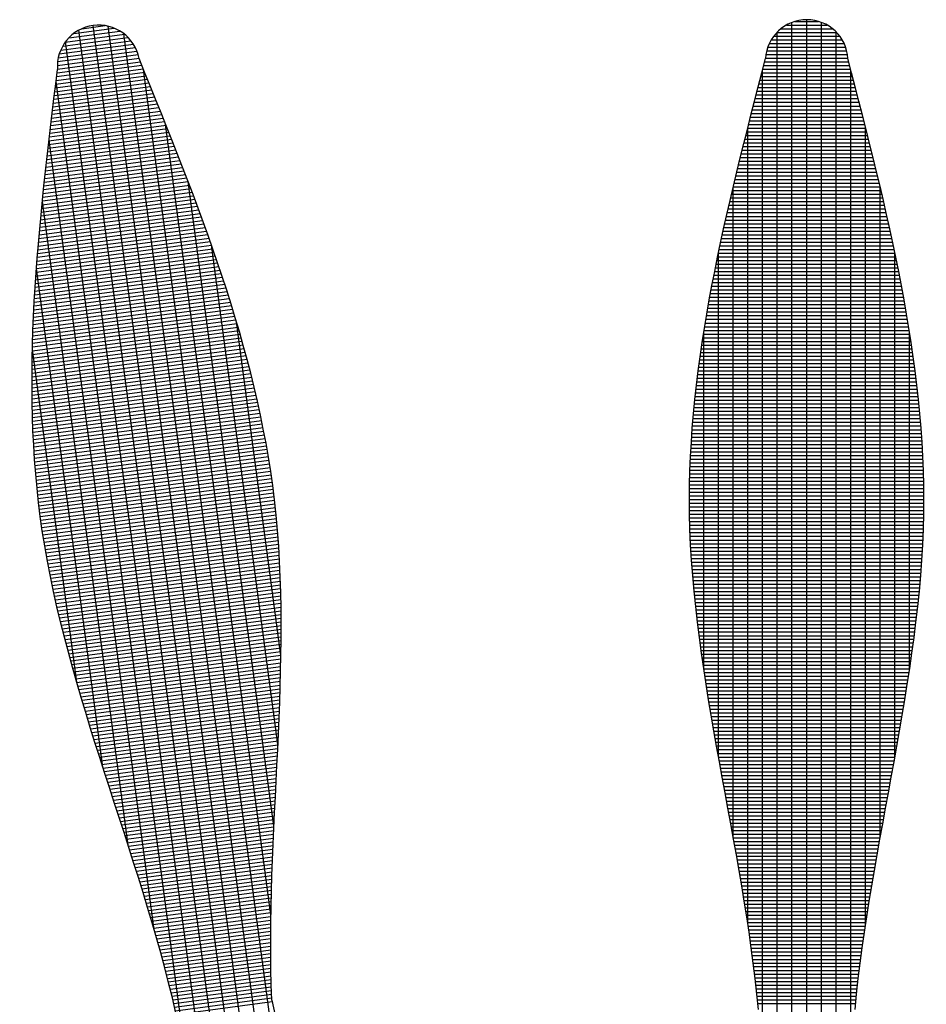
# Model space of a CAD drawing. Units: millimetres. Extents: x 8501 to 10320, y 6274 to 7483.
# Drawn here: x 8904 to 8923, y 6869 to 6891 of the extents above; entities that cross this region are included whole.
import ezdxf

# ---------------------------------------------------------------- set-up
doc = ezdxf.new("R2010")
doc.units = ezdxf.units.MM

msp = doc.modelspace()

# ---------------------------------------------------------------- linework, layer by layer
at = {"color": 0}
for p, q in [((8904.889, 6890.326), (8905.761, 6890.442)), ((8905.063, 6890.429), (8905.566, 6890.496)), ((8910.927, 6848.32), (8905.309, 6890.499)), ((8911.234, 6848.418), (8905.631, 6890.483)), ((8920.152, 6890.428), (8921.265, 6890.428)), ((8920.269, 6890.508), (8921.148, 6890.508)), ((8920.39, 6848.129), (8920.39, 6890.565)), ((8920.455, 6890.587), (8920.962, 6890.587)), ((8920.708, 6848.073), (8920.708, 6890.624)), ((8921.025, 6848.129), (8921.025, 6890.566)), ((8904.652, 6890.054), (8906.061, 6890.242)), ((8904.709, 6890.142), (8905.984, 6890.311)), ((8904.784, 6890.232), (8905.887, 6890.379)), ((8910.605, 6848.334), (8905.002, 6890.399)), ((8911.523, 6848.653), (8905.973, 6890.32)), ((8919.998, 6890.27), (8921.419, 6890.27)), ((8920.065, 6890.349), (8921.352, 6890.349)), ((8920.073, 6848.326), (8920.073, 6890.356)), ((8921.343, 6848.324), (8921.343, 6890.358)), ((8904.557, 6889.801), (8906.219, 6890.023)), ((8904.579, 6889.884), (8906.177, 6890.097)), ((8904.61, 6889.968), (8906.124, 6890.17)), ((8910.264, 6848.488), (8904.715, 6890.15)), ((8919.87, 6890.031), (8921.547, 6890.031)), ((8919.903, 6890.111), (8921.515, 6890.111)), ((8919.945, 6890.19), (8921.473, 6890.19)), ((8904.538, 6889.638), (8906.28, 6889.87)), ((8904.54, 6889.559), (8906.299, 6889.793)), ((8904.543, 6889.719), (8906.254, 6889.947)), ((8919.821, 6889.793), (8921.596, 6889.793)), ((8919.83, 6889.873), (8921.588, 6889.873)), ((8919.846, 6889.952), (8921.571, 6889.952)), ((8904.521, 6889.396), (8906.36, 6889.641)), ((8904.531, 6889.477), (8906.329, 6889.717)), ((8919.781, 6889.635), (8921.636, 6889.635)), ((8919.802, 6889.714), (8921.616, 6889.714)), ((8904.491, 6889.152), (8906.452, 6889.413)), ((8904.501, 6889.233), (8906.422, 6889.489)), ((8904.511, 6889.315), (8906.391, 6889.565)), ((8911.751, 6849.349), (8906.396, 6889.552)), ((8919.72, 6889.396), (8921.698, 6889.396)), ((8919.74, 6889.476), (8921.677, 6889.476)), ((8919.755, 6848.991), (8919.755, 6889.534)), ((8919.761, 6889.555), (8921.657, 6889.555)), ((8921.66, 6848.984), (8921.66, 6889.542)), ((8904.462, 6888.908), (8906.545, 6889.185)), ((8904.472, 6888.989), (8906.514, 6889.261)), ((8904.482, 6889.07), (8906.483, 6889.337)), ((8909.861, 6849.105), (8904.509, 6889.293)), ((8919.658, 6889.158), (8921.759, 6889.158)), ((8919.678, 6889.238), (8921.739, 6889.238)), ((8919.699, 6889.317), (8921.718, 6889.317)), ((8904.432, 6888.663), (8906.637, 6888.957)), ((8904.442, 6888.745), (8906.606, 6889.033)), ((8904.452, 6888.826), (8906.576, 6889.109)), ((8919.617, 6889), (8921.8, 6889)), ((8919.638, 6889.079), (8921.78, 6889.079)), ((8904.403, 6888.419), (8906.729, 6888.729)), ((8904.413, 6888.501), (8906.698, 6888.805)), ((8904.423, 6888.582), (8906.668, 6888.881)), ((8919.556, 6888.761), (8921.861, 6888.761)), ((8919.576, 6888.841), (8921.841, 6888.841)), ((8919.597, 6888.92), (8921.821, 6888.92)), ((8904.384, 6888.257), (8906.79, 6888.577)), ((8904.394, 6888.338), (8906.76, 6888.653)), ((8919.495, 6888.523), (8921.922, 6888.523)), ((8919.515, 6888.603), (8921.902, 6888.603)), ((8919.536, 6888.682), (8921.882, 6888.682)), ((8904.356, 6888.013), (8906.882, 6888.349)), ((8904.365, 6888.094), (8906.851, 6888.425)), ((8904.375, 6888.175), (8906.821, 6888.501)), ((8909.146, 6871.306), (8906.874, 6888.368)), ((8919.455, 6888.365), (8921.963, 6888.365)), ((8919.475, 6888.444), (8921.942, 6888.444)), ((8921.978, 6871.093), (8921.978, 6888.305)), ((8904.328, 6887.769), (8906.972, 6888.121)), ((8904.337, 6887.85), (8906.942, 6888.197)), ((8904.346, 6887.931), (8906.912, 6888.273)), ((8919.395, 6888.126), (8922.023, 6888.126)), ((8919.415, 6888.206), (8922.003, 6888.206)), ((8919.435, 6888.285), (8921.983, 6888.285)), ((8919.438, 6871.106), (8919.438, 6888.297)), ((8904.3, 6887.525), (8907.063, 6887.893)), ((8904.309, 6887.606), (8907.033, 6887.969)), ((8904.319, 6887.687), (8907.002, 6888.045)), ((8906.627, 6870.984), (8904.357, 6888.025)), ((8919.335, 6887.888), (8922.082, 6887.888)), ((8919.355, 6887.968), (8922.062, 6887.968)), ((8919.375, 6888.047), (8922.043, 6888.047)), ((8904.282, 6887.362), (8907.122, 6887.741)), ((8904.291, 6887.444), (8907.093, 6887.817)), ((8919.296, 6887.73), (8922.122, 6887.73)), ((8919.315, 6887.809), (8922.102, 6887.809)), ((8904.256, 6887.119), (8907.212, 6887.512)), ((8904.265, 6887.2), (8907.182, 6887.588)), ((8904.274, 6887.281), (8907.152, 6887.664)), ((8919.237, 6887.491), (8922.18, 6887.491)), ((8919.257, 6887.571), (8922.161, 6887.571)), ((8919.276, 6887.65), (8922.141, 6887.65)), ((8904.231, 6886.875), (8907.3, 6887.284)), ((8904.239, 6886.956), (8907.271, 6887.36)), ((8904.248, 6887.037), (8907.241, 6887.436)), ((8919.18, 6887.253), (8922.238, 6887.253)), ((8919.199, 6887.333), (8922.219, 6887.333)), ((8919.218, 6887.412), (8922.199, 6887.412)), ((8904.206, 6886.631), (8907.388, 6887.055)), ((8904.214, 6886.713), (8907.358, 6887.131)), ((8904.222, 6886.794), (8907.329, 6887.208)), ((8909.212, 6873.219), (8907.359, 6887.129)), ((8919.142, 6887.095), (8922.276, 6887.095)), ((8919.16, 6887.174), (8922.257, 6887.174)), ((8904.182, 6886.388), (8907.474, 6886.826)), ((8904.19, 6886.469), (8907.445, 6886.903)), ((8904.198, 6886.55), (8907.416, 6886.979)), ((8919.085, 6886.856), (8922.332, 6886.856)), ((8919.104, 6886.936), (8922.313, 6886.936)), ((8919.12, 6872.991), (8919.12, 6887.005)), ((8919.123, 6887.015), (8922.295, 6887.015)), ((8922.295, 6872.98), (8922.295, 6887.013)), ((8904.167, 6886.226), (8907.531, 6886.674)), ((8904.175, 6886.307), (8907.503, 6886.75)), ((8906.063, 6872.811), (8904.213, 6886.702)), ((8919.03, 6886.618), (8922.387, 6886.618)), ((8919.048, 6886.698), (8922.369, 6886.698)), ((8919.067, 6886.777), (8922.351, 6886.777)), ((8904.145, 6885.983), (8907.616, 6886.445)), ((8904.152, 6886.064), (8907.588, 6886.521)), ((8904.16, 6886.145), (8907.56, 6886.598)), ((8918.994, 6886.46), (8922.424, 6886.46)), ((8919.012, 6886.539), (8922.406, 6886.539)), ((8904.124, 6885.74), (8907.7, 6886.216)), ((8904.131, 6885.821), (8907.672, 6886.292)), ((8904.138, 6885.902), (8907.644, 6886.369)), ((8918.94, 6886.221), (8922.477, 6886.221)), ((8918.958, 6886.301), (8922.46, 6886.301)), ((8918.976, 6886.38), (8922.442, 6886.38)), ((8904.104, 6885.497), (8907.783, 6885.987)), ((8904.111, 6885.578), (8907.755, 6886.063)), ((8904.117, 6885.659), (8907.728, 6886.14)), ((8918.888, 6885.983), (8922.53, 6885.983)), ((8918.905, 6886.063), (8922.512, 6886.063)), ((8918.922, 6886.142), (8922.495, 6886.142)), ((8904.086, 6885.254), (8907.864, 6885.757)), ((8904.092, 6885.335), (8907.837, 6885.834)), ((8904.098, 6885.416), (8907.81, 6885.91)), ((8909.297, 6874.984), (8907.861, 6885.764)), ((8918.853, 6885.825), (8922.564, 6885.825)), ((8918.87, 6885.904), (8922.547, 6885.904)), ((8904.075, 6885.092), (8907.917, 6885.604)), ((8904.08, 6885.173), (8907.891, 6885.681)), ((8918.803, 6885.586), (8922.614, 6885.586)), ((8918.803, 6874.729), (8918.803, 6885.584)), ((8918.82, 6885.666), (8922.598, 6885.666)), ((8918.837, 6885.745), (8922.581, 6885.745)), ((8922.613, 6874.718), (8922.613, 6885.594)), ((8904.058, 6884.85), (8907.996, 6885.375)), ((8904.064, 6884.931), (8907.97, 6885.451)), ((8904.069, 6885.012), (8907.944, 6885.528)), ((8918.754, 6885.348), (8922.663, 6885.348)), ((8918.77, 6885.428), (8922.647, 6885.428)), ((8918.787, 6885.507), (8922.631, 6885.507)), ((8904.044, 6884.608), (8908.074, 6885.145)), ((8904.049, 6884.689), (8908.048, 6885.221)), ((8904.053, 6884.769), (8908.022, 6885.298)), ((8905.519, 6874.492), (8904.086, 6885.252)), ((8918.722, 6885.19), (8922.695, 6885.19)), ((8918.738, 6885.269), (8922.679, 6885.269)), ((8904.031, 6884.366), (8908.15, 6884.915)), ((8904.035, 6884.447), (8908.124, 6884.991)), ((8904.039, 6884.527), (8908.099, 6885.068)), ((8918.676, 6884.951), (8922.741, 6884.951)), ((8918.691, 6885.031), (8922.726, 6885.031)), ((8918.707, 6885.11), (8922.711, 6885.11)), ((8904.023, 6884.205), (8908.199, 6884.761)), ((8904.027, 6884.285), (8908.174, 6884.838)), ((8918.631, 6884.713), (8922.786, 6884.713)), ((8918.646, 6884.793), (8922.771, 6884.793)), ((8918.661, 6884.872), (8922.756, 6884.872)), ((8904.013, 6883.963), (8908.272, 6884.53)), ((8904.016, 6884.044), (8908.248, 6884.607)), ((8904.019, 6884.124), (8908.224, 6884.684)), ((8918.602, 6884.555), (8922.815, 6884.555)), ((8918.617, 6884.634), (8922.801, 6884.634)), ((8904.004, 6883.722), (8908.344, 6884.3)), ((8904.007, 6883.802), (8908.32, 6884.377)), ((8904.01, 6883.883), (8908.296, 6884.454)), ((8918.56, 6884.316), (8922.857, 6884.316)), ((8918.574, 6884.396), (8922.843, 6884.396)), ((8918.588, 6884.475), (8922.829, 6884.475)), ((8903.998, 6883.481), (8908.413, 6884.069)), ((8904, 6883.561), (8908.39, 6884.146)), ((8904.002, 6883.641), (8908.367, 6884.223)), ((8909.362, 6876.904), (8908.403, 6884.104)), ((8918.52, 6884.078), (8922.898, 6884.078)), ((8918.533, 6884.158), (8922.884, 6884.158)), ((8918.546, 6884.237), (8922.871, 6884.237)), ((8903.994, 6883.32), (8908.459, 6883.915)), ((8903.996, 6883.4), (8908.436, 6883.992)), ((8918.481, 6883.84), (8922.936, 6883.84)), ((8918.485, 6876.626), (8918.485, 6883.864)), ((8918.494, 6883.92), (8922.923, 6883.92)), ((8918.507, 6883.999), (8922.911, 6883.999)), ((8922.93, 6876.613), (8922.93, 6883.876)), ((8903.991, 6883.079), (8908.525, 6883.683)), ((8903.992, 6883.16), (8908.503, 6883.76)), ((8903.993, 6883.24), (8908.481, 6883.838)), ((8918.457, 6883.681), (8922.96, 6883.681)), ((8918.469, 6883.761), (8922.948, 6883.761)), ((8903.99, 6882.999), (8908.546, 6883.606)), ((8903.99, 6882.919), (8908.568, 6883.529)), ((8903.99, 6882.839), (8908.589, 6883.452)), ((8904.954, 6876.331), (8903.998, 6883.505)), ((8918.422, 6883.443), (8922.996, 6883.443)), ((8918.433, 6883.523), (8922.984, 6883.523)), ((8918.445, 6883.602), (8922.972, 6883.602)), ((8903.99, 6882.759), (8908.61, 6883.374)), ((8903.99, 6882.679), (8908.631, 6883.297)), ((8903.99, 6882.599), (8908.651, 6883.22)), ((8918.389, 6883.205), (8923.029, 6883.205)), ((8918.399, 6883.285), (8923.018, 6883.285)), ((8918.41, 6883.364), (8923.007, 6883.364)), ((8903.991, 6882.519), (8908.671, 6883.142)), ((8903.992, 6882.439), (8908.691, 6883.065)), ((8918.368, 6883.046), (8923.05, 6883.046)), ((8918.378, 6883.126), (8923.039, 6883.126)), ((8903.993, 6882.359), (8908.711, 6882.987)), ((8903.995, 6882.279), (8908.731, 6882.91)), ((8903.996, 6882.199), (8908.75, 6882.832)), ((8918.338, 6882.808), (8923.079, 6882.808)), ((8918.348, 6882.888), (8923.07, 6882.888)), ((8918.358, 6882.967), (8923.06, 6882.967)), ((8903.998, 6882.12), (8908.769, 6882.755)), ((8904.001, 6882.04), (8908.787, 6882.677)), ((8904.003, 6881.96), (8908.806, 6882.6)), ((8918.311, 6882.57), (8923.106, 6882.57)), ((8918.32, 6882.65), (8923.098, 6882.65)), ((8918.329, 6882.729), (8923.088, 6882.729)), ((8904.006, 6881.88), (8908.824, 6882.522)), ((8904.009, 6881.801), (8908.842, 6882.444)), ((8904.012, 6881.721), (8908.86, 6882.367)), ((8918.294, 6882.411), (8923.123, 6882.411)), ((8918.302, 6882.491), (8923.115, 6882.491)), ((8904.016, 6881.641), (8908.877, 6882.289)), ((8904.02, 6881.562), (8908.894, 6882.211)), ((8918.271, 6882.173), (8923.147, 6882.173)), ((8918.278, 6882.253), (8923.139, 6882.253)), ((8918.286, 6882.332), (8923.131, 6882.332)), ((8904.024, 6881.482), (8908.911, 6882.133)), ((8904.028, 6881.403), (8908.928, 6882.055)), ((8904.033, 6881.323), (8908.944, 6881.977)), ((8918.25, 6881.935), (8923.167, 6881.935)), ((8918.257, 6882.015), (8923.161, 6882.015)), ((8918.264, 6882.094), (8923.154, 6882.094)), ((8904.038, 6881.244), (8908.96, 6881.899)), ((8904.043, 6881.165), (8908.975, 6881.821)), ((8904.049, 6881.085), (8908.991, 6881.743)), ((8918.237, 6881.776), (8923.18, 6881.776)), ((8918.244, 6881.856), (8923.174, 6881.856)), ((8904.055, 6881.006), (8909.006, 6881.665)), ((8904.061, 6880.927), (8909.021, 6881.587)), ((8904.067, 6880.847), (8909.035, 6881.509)), ((8918.221, 6881.538), (8923.196, 6881.538)), ((8918.226, 6881.618), (8923.191, 6881.618)), ((8918.232, 6881.697), (8923.186, 6881.697)), ((8904.074, 6880.768), (8909.049, 6881.431)), ((8904.081, 6880.689), (8909.063, 6881.353)), ((8918.207, 6881.3), (8923.21, 6881.3)), ((8918.211, 6881.38), (8923.206, 6881.38)), ((8918.216, 6881.459), (8923.201, 6881.459)), ((8904.089, 6880.61), (8909.077, 6881.274)), ((8904.096, 6880.531), (8909.09, 6881.196)), ((8904.104, 6880.452), (8909.103, 6881.118)), ((8918.199, 6881.141), (8923.218, 6881.141)), ((8918.203, 6881.221), (8923.214, 6881.221)), ((8904.113, 6880.373), (8909.116, 6881.039)), ((8904.121, 6880.294), (8909.128, 6880.961)), ((8904.13, 6880.215), (8909.14, 6880.882)), ((8918.19, 6880.903), (8923.228, 6880.903)), ((8918.193, 6880.983), (8923.225, 6880.983)), ((8918.196, 6881.062), (8923.222, 6881.062)), ((8904.14, 6880.136), (8909.152, 6880.804)), ((8904.149, 6880.058), (8909.163, 6880.725)), ((8918.183, 6880.665), (8923.234, 6880.665)), ((8918.185, 6880.745), (8923.232, 6880.745)), ((8918.187, 6880.824), (8923.23, 6880.824)), ((8904.159, 6879.979), (8909.174, 6880.647)), ((8904.169, 6879.9), (8909.185, 6880.568)), ((8904.18, 6879.821), (8909.195, 6880.489)), ((8918.181, 6880.506), (8923.237, 6880.506)), ((8918.182, 6880.586), (8923.236, 6880.586)), ((8904.191, 6879.743), (8909.205, 6880.411)), ((8904.202, 6879.664), (8909.215, 6880.332)), ((8904.214, 6879.586), (8909.224, 6880.253)), ((8918.179, 6880.348), (8923.238, 6880.348)), ((8918.179, 6880.268), (8923.238, 6880.268)), ((8918.18, 6880.427), (8923.238, 6880.427)), ((8904.226, 6879.507), (8909.233, 6880.174)), ((8904.238, 6879.429), (8909.242, 6880.095)), ((8904.251, 6879.35), (8909.25, 6880.016)), ((8918.179, 6880.189), (8923.238, 6880.189)), ((8918.179, 6880.11), (8923.238, 6880.11)), ((8918.18, 6880.03), (8923.237, 6880.03)), ((8904.264, 6879.272), (8909.258, 6879.937)), ((8904.277, 6879.194), (8909.266, 6879.858)), ((8918.181, 6879.951), (8923.236, 6879.951)), ((8918.183, 6879.871), (8923.234, 6879.871)), ((8904.291, 6879.116), (8909.273, 6879.779)), ((8904.305, 6879.037), (8909.28, 6879.7)), ((8904.319, 6878.959), (8909.287, 6879.621)), ((8918.185, 6879.792), (8923.233, 6879.792)), ((8918.187, 6879.713), (8923.23, 6879.713)), ((8918.19, 6879.633), (8923.228, 6879.633)), ((8904.333, 6878.881), (8909.293, 6879.542)), ((8904.348, 6878.803), (8909.299, 6879.462)), ((8904.363, 6878.725), (8909.305, 6879.383)), ((8918.192, 6879.554), (8923.225, 6879.554)), ((8918.196, 6879.475), (8923.222, 6879.475)), ((8918.199, 6879.395), (8923.218, 6879.395)), ((8904.379, 6878.647), (8909.311, 6879.304)), ((8904.395, 6878.569), (8909.316, 6879.224)), ((8918.203, 6879.316), (8923.215, 6879.316)), ((8918.207, 6879.236), (8923.21, 6879.236)), ((8904.411, 6878.491), (8909.321, 6879.145)), ((8904.427, 6878.413), (8909.325, 6879.065)), ((8904.444, 6878.335), (8909.33, 6878.986)), ((8918.211, 6879.157), (8923.206, 6879.157)), ((8918.216, 6879.078), (8923.201, 6879.078)), ((8918.221, 6878.998), (8923.196, 6878.998)), ((8904.46, 6878.257), (8909.334, 6878.906)), ((8904.478, 6878.18), (8909.338, 6878.827)), ((8904.495, 6878.102), (8909.341, 6878.747)), ((8918.226, 6878.919), (8923.191, 6878.919)), ((8918.232, 6878.84), (8923.185, 6878.84)), ((8918.238, 6878.76), (8923.179, 6878.76)), ((8904.513, 6878.024), (8909.345, 6878.668)), ((8904.53, 6877.946), (8909.348, 6878.588)), ((8918.244, 6878.681), (8923.173, 6878.681)), ((8918.25, 6878.601), (8923.167, 6878.601)), ((8904.549, 6877.869), (8909.35, 6878.508)), ((8904.567, 6877.791), (8909.353, 6878.429)), ((8904.586, 6877.713), (8909.355, 6878.349)), ((8918.257, 6878.522), (8923.16, 6878.522)), ((8918.264, 6878.443), (8923.153, 6878.443)), ((8918.271, 6878.363), (8923.146, 6878.363)), ((8904.604, 6877.636), (8909.357, 6878.269)), ((8904.623, 6877.558), (8909.359, 6878.189)), ((8904.643, 6877.481), (8909.361, 6878.109)), ((8918.279, 6878.284), (8923.139, 6878.284)), ((8918.287, 6878.205), (8923.131, 6878.205)), ((8918.294, 6878.125), (8923.123, 6878.125)), ((8904.662, 6877.403), (8909.362, 6878.029)), ((8904.682, 6877.326), (8909.364, 6877.949)), ((8918.303, 6878.046), (8923.115, 6878.046)), ((8918.311, 6877.966), (8923.106, 6877.966)), ((8904.702, 6877.249), (8909.365, 6877.87)), ((8904.722, 6877.171), (8909.365, 6877.79)), ((8904.743, 6877.094), (8909.366, 6877.71)), ((8918.32, 6877.887), (8923.098, 6877.887)), ((8918.329, 6877.808), (8923.089, 6877.808)), ((8918.338, 6877.728), (8923.079, 6877.728)), ((8904.763, 6877.016), (8909.366, 6877.63)), ((8904.784, 6876.939), (8909.367, 6877.549)), ((8904.805, 6876.862), (8909.367, 6877.469)), ((8918.347, 6877.649), (8923.07, 6877.649)), ((8918.357, 6877.57), (8923.061, 6877.57)), ((8918.367, 6877.49), (8923.051, 6877.49)), ((8904.826, 6876.785), (8909.366, 6877.389)), ((8904.847, 6876.707), (8909.366, 6877.309)), ((8918.377, 6877.411), (8923.041, 6877.411)), ((8918.387, 6877.331), (8923.031, 6877.331)), ((8904.869, 6876.63), (8909.366, 6877.229)), ((8904.89, 6876.553), (8909.365, 6877.149)), ((8904.912, 6876.476), (8909.364, 6877.069)), ((8918.397, 6877.252), (8923.02, 6877.252)), ((8918.408, 6877.173), (8923.01, 6877.173)), ((8918.418, 6877.093), (8922.999, 6877.093)), ((8904.934, 6876.399), (8909.363, 6876.988)), ((8904.956, 6876.321), (8909.362, 6876.908)), ((8918.429, 6877.014), (8922.988, 6877.014)), ((8918.44, 6876.935), (8922.977, 6876.935)), ((8918.452, 6876.855), (8922.966, 6876.855)), ((8904.979, 6876.244), (8909.36, 6876.828)), ((8905.001, 6876.167), (8909.359, 6876.748)), ((8905.024, 6876.09), (8909.357, 6876.667)), ((8918.463, 6876.776), (8922.954, 6876.776)), ((8918.475, 6876.696), (8922.943, 6876.696)), ((8918.487, 6876.617), (8922.931, 6876.617)), ((8905.047, 6876.013), (8909.355, 6876.587)), ((8905.069, 6875.936), (8909.354, 6876.507)), ((8905.092, 6875.859), (8909.351, 6876.426)), ((8918.499, 6876.538), (8922.919, 6876.538)), ((8918.511, 6876.458), (8922.907, 6876.458)), ((8905.116, 6875.782), (8909.349, 6876.346)), ((8905.139, 6875.705), (8909.347, 6876.266)), ((8918.523, 6876.379), (8922.895, 6876.379)), ((8918.535, 6876.3), (8922.882, 6876.3)), ((8918.548, 6876.22), (8922.87, 6876.22)), ((8905.162, 6875.628), (8909.345, 6876.185)), ((8905.186, 6875.551), (8909.342, 6876.105)), ((8905.209, 6875.474), (8909.339, 6876.024)), ((8918.56, 6876.141), (8922.857, 6876.141)), ((8918.573, 6876.061), (8922.844, 6876.061)), ((8918.586, 6875.982), (8922.831, 6875.982)), ((8905.233, 6875.397), (8909.337, 6875.944)), ((8905.257, 6875.321), (8909.334, 6875.864)), ((8905.281, 6875.244), (8909.331, 6875.783)), ((8918.599, 6875.903), (8922.818, 6875.903)), ((8918.612, 6875.823), (8922.805, 6875.823)), ((8905.305, 6875.167), (8909.328, 6875.703)), ((8905.329, 6875.09), (8909.325, 6875.622)), ((8918.625, 6875.744), (8922.792, 6875.744)), ((8918.639, 6875.665), (8922.779, 6875.665)), ((8918.652, 6875.585), (8922.765, 6875.585)), ((8905.353, 6875.013), (8909.321, 6875.542)), ((8905.377, 6874.936), (8909.318, 6875.461)), ((8905.402, 6874.859), (8909.315, 6875.381)), ((8918.666, 6875.506), (8922.752, 6875.506)), ((8918.679, 6875.426), (8922.738, 6875.426)), ((8918.693, 6875.347), (8922.724, 6875.347)), ((8905.426, 6874.783), (8909.311, 6875.3)), ((8905.451, 6874.706), (8909.308, 6875.219)), ((8905.475, 6874.629), (8909.304, 6875.139)), ((8918.707, 6875.268), (8922.71, 6875.268)), ((8918.721, 6875.188), (8922.696, 6875.188)), ((8905.5, 6874.552), (8909.301, 6875.058)), ((8905.524, 6874.475), (8909.297, 6874.978)), ((8918.735, 6875.109), (8922.682, 6875.109)), ((8918.749, 6875.03), (8922.668, 6875.03)), ((8918.763, 6874.95), (8922.654, 6874.95)), ((8905.549, 6874.399), (8909.293, 6874.897)), ((8905.574, 6874.322), (8909.289, 6874.817)), ((8905.599, 6874.245), (8909.286, 6874.736)), ((8918.777, 6874.871), (8922.64, 6874.871)), ((8918.791, 6874.791), (8922.626, 6874.791)), ((8918.806, 6874.712), (8922.612, 6874.712)), ((8905.623, 6874.168), (8909.282, 6874.655)), ((8905.648, 6874.091), (8909.278, 6874.575)), ((8905.673, 6874.015), (8909.274, 6874.494)), ((8918.82, 6874.633), (8922.597, 6874.633)), ((8918.834, 6874.553), (8922.583, 6874.553)), ((8905.698, 6873.938), (8909.27, 6874.414)), ((8905.723, 6873.861), (8909.266, 6874.333)), ((8918.849, 6874.474), (8922.568, 6874.474)), ((8918.863, 6874.395), (8922.554, 6874.395)), ((8918.878, 6874.315), (8922.539, 6874.315)), ((8905.748, 6873.784), (8909.262, 6874.252)), ((8905.773, 6873.708), (8909.258, 6874.172)), ((8905.798, 6873.631), (8909.254, 6874.091)), ((8918.892, 6874.236), (8922.525, 6874.236)), ((8918.907, 6874.156), (8922.51, 6874.156)), ((8918.921, 6874.077), (8922.496, 6874.077)), ((8905.823, 6873.554), (8909.25, 6874.011)), ((8905.848, 6873.477), (8909.246, 6873.93)), ((8918.936, 6873.998), (8922.481, 6873.998)), ((8918.951, 6873.918), (8922.467, 6873.918)), ((8905.873, 6873.401), (8909.242, 6873.849)), ((8905.897, 6873.324), (8909.238, 6873.769)), ((8905.922, 6873.247), (8909.234, 6873.688)), ((8918.965, 6873.839), (8922.452, 6873.839)), ((8918.98, 6873.76), (8922.438, 6873.76)), ((8918.994, 6873.68), (8922.423, 6873.68)), ((8905.947, 6873.17), (8909.23, 6873.608)), ((8905.972, 6873.094), (8909.226, 6873.527)), ((8905.997, 6873.017), (8909.223, 6873.446)), ((8919.009, 6873.601), (8922.408, 6873.601)), ((8919.024, 6873.521), (8922.394, 6873.521)), ((8919.038, 6873.442), (8922.379, 6873.442)), ((8906.022, 6872.94), (8909.219, 6873.366)), ((8906.046, 6872.863), (8909.215, 6873.285)), ((8919.053, 6873.363), (8922.365, 6873.363)), ((8919.067, 6873.283), (8922.35, 6873.283)), ((8906.071, 6872.786), (8909.211, 6873.205)), ((8906.096, 6872.71), (8909.208, 6873.124)), ((8906.12, 6872.633), (8909.204, 6873.044)), ((8919.082, 6873.204), (8922.336, 6873.204)), ((8919.096, 6873.125), (8922.321, 6873.125)), ((8919.11, 6873.045), (8922.307, 6873.045)), ((8906.145, 6872.556), (8909.2, 6872.963)), ((8906.169, 6872.479), (8909.197, 6872.882)), ((8906.194, 6872.402), (8909.193, 6872.802)), ((8919.125, 6872.966), (8922.293, 6872.966)), ((8919.139, 6872.886), (8922.278, 6872.886)), ((8919.153, 6872.807), (8922.264, 6872.807)), ((8906.218, 6872.326), (8909.19, 6872.721)), ((8906.242, 6872.249), (8909.187, 6872.641)), ((8919.168, 6872.728), (8922.25, 6872.728)), ((8919.182, 6872.648), (8922.236, 6872.648)), ((8906.267, 6872.172), (8909.183, 6872.56)), ((8906.291, 6872.095), (8909.18, 6872.48)), ((8906.315, 6872.018), (8909.177, 6872.399)), ((8919.196, 6872.569), (8922.222, 6872.569)), ((8919.21, 6872.49), (8922.208, 6872.49)), ((8919.224, 6872.41), (8922.194, 6872.41)), ((8906.339, 6871.941), (8909.174, 6872.319)), ((8906.363, 6871.864), (8909.171, 6872.238)), ((8906.386, 6871.787), (8909.168, 6872.158)), ((8919.237, 6872.331), (8922.18, 6872.331)), ((8919.251, 6872.251), (8922.166, 6872.251)), ((8919.265, 6872.172), (8922.152, 6872.172)), ((8906.41, 6871.711), (8909.166, 6872.078)), ((8906.433, 6871.634), (8909.163, 6871.997)), ((8919.278, 6872.093), (8922.139, 6872.093)), ((8919.292, 6872.013), (8922.125, 6872.013)), ((8906.457, 6871.557), (8909.161, 6871.917)), ((8906.48, 6871.48), (8909.158, 6871.836)), ((8906.503, 6871.403), (8909.156, 6871.756)), ((8919.305, 6871.934), (8922.112, 6871.934)), ((8919.319, 6871.855), (8922.099, 6871.855)), ((8919.332, 6871.775), (8922.086, 6871.775)), ((8906.526, 6871.326), (8909.154, 6871.676)), ((8906.549, 6871.249), (8909.152, 6871.595)), ((8919.345, 6871.696), (8922.073, 6871.696)), ((8919.358, 6871.616), (8922.06, 6871.616)), ((8919.37, 6871.537), (8922.047, 6871.537)), ((8906.572, 6871.172), (8909.15, 6871.515)), ((8906.595, 6871.095), (8909.149, 6871.435)), ((8906.617, 6871.017), (8909.147, 6871.354)), ((8919.383, 6871.458), (8922.034, 6871.458)), ((8919.396, 6871.378), (8922.022, 6871.378)), ((8906.639, 6870.94), (8909.146, 6871.274)), ((8906.662, 6870.863), (8909.145, 6871.194)), ((8906.684, 6870.786), (8909.144, 6871.114)), ((8919.408, 6871.299), (8922.009, 6871.299)), ((8919.42, 6871.22), (8921.997, 6871.22)), ((8919.432, 6871.14), (8921.985, 6871.14)), ((8906.706, 6870.709), (8909.143, 6871.033)), ((8906.727, 6870.632), (8909.142, 6870.953)), ((8919.444, 6871.061), (8921.973, 6871.061)), ((8919.456, 6870.981), (8921.961, 6870.981)), ((8919.468, 6870.902), (8921.949, 6870.902)), ((8906.749, 6870.554), (8909.141, 6870.873)), ((8906.77, 6870.477), (8909.141, 6870.793)), ((8906.791, 6870.4), (8909.141, 6870.713)), ((8919.479, 6870.823), (8921.938, 6870.823)), ((8919.491, 6870.743), (8921.927, 6870.743)), ((8906.812, 6870.323), (8909.141, 6870.633)), ((8906.833, 6870.245), (8909.141, 6870.553)), ((8906.854, 6870.168), (8909.141, 6870.473)), ((8919.502, 6870.664), (8921.916, 6870.664)), ((8919.513, 6870.585), (8921.905, 6870.585)), ((8919.524, 6870.505), (8921.894, 6870.505)), ((8906.874, 6870.091), (8909.142, 6870.393)), ((8906.894, 6870.013), (8909.143, 6870.313)), ((8919.534, 6870.426), (8921.883, 6870.426)), ((8919.545, 6870.346), (8921.873, 6870.346)), ((8919.555, 6870.267), (8921.863, 6870.267)), ((8906.914, 6869.936), (8909.144, 6870.233)), ((8906.934, 6869.858), (8909.145, 6870.153)), ((8906.953, 6869.781), (8909.146, 6870.073)), ((8919.565, 6870.188), (8921.853, 6870.188)), ((8919.574, 6870.108), (8921.843, 6870.108)), ((8919.584, 6870.029), (8921.833, 6870.029)), ((8906.973, 6869.704), (8909.148, 6869.993)), ((8906.992, 6869.626), (8909.15, 6869.913)), ((8907.011, 6869.548), (8909.152, 6869.834)), ((8919.593, 6869.95), (8921.824, 6869.95)), ((8919.603, 6869.87), (8921.815, 6869.87)), ((8907.029, 6869.471), (8909.154, 6869.754)), ((8907.048, 6869.393), (8909.157, 6869.674)), ((8919.612, 6869.791), (8921.806, 6869.791)), ((8919.62, 6869.711), (8921.797, 6869.711)), ((8919.629, 6869.632), (8921.789, 6869.632)), ((8907.066, 6869.316), (8909.16, 6869.594)), ((8907.084, 6869.238), (8909.163, 6869.515)), ((8907.097, 6869.159), (8909.171, 6869.436)), ((8919.637, 6869.553), (8921.78, 6869.553)), ((8919.645, 6869.473), (8921.772, 6869.473)), ((8919.653, 6869.394), (8921.765, 6869.394))]:
    msp.add_line(p, q, dxfattribs=at)
for centre, start, end in [((8905.427, 6889.617), 10.9263, 184.247), ((8920.709, 6889.734), 3.3396, 176.6604)]:
    msp.add_arc(centre, 0.89, start, end, dxfattribs=at)
for points in [[(8909.165, 6869.463), (8909.015, 6873.025), (8910.21, 6880.168), (8907.571, 6886.662), (8906.301, 6889.786)], [(8919.665, 6869.263), (8919.344, 6872.813), (8917.215, 6879.737), (8918.974, 6886.522), (8919.821, 6889.786)], [(8921.753, 6869.263), (8922.074, 6872.813), (8924.202, 6879.737), (8922.443, 6886.522), (8921.597, 6889.786)], [(8907.095, 6869.187), (8906.308, 6872.664), (8903.284, 6879.246), (8904.132, 6886.204), (8904.54, 6889.551)], [(8909.165, 6869.463), (8909.952, 6865.986), (8912.976, 6859.404), (8912.128, 6852.446), (8911.72, 6849.098)]]:
    msp.add_open_spline(points, degree=3, knots=[290.891993, 290.891993, 290.891993, 290.891993, 438.265029, 574.903543, 574.903543, 574.903543, 574.903543], dxfattribs=at)

doc.saveas('drawing.dxf')
